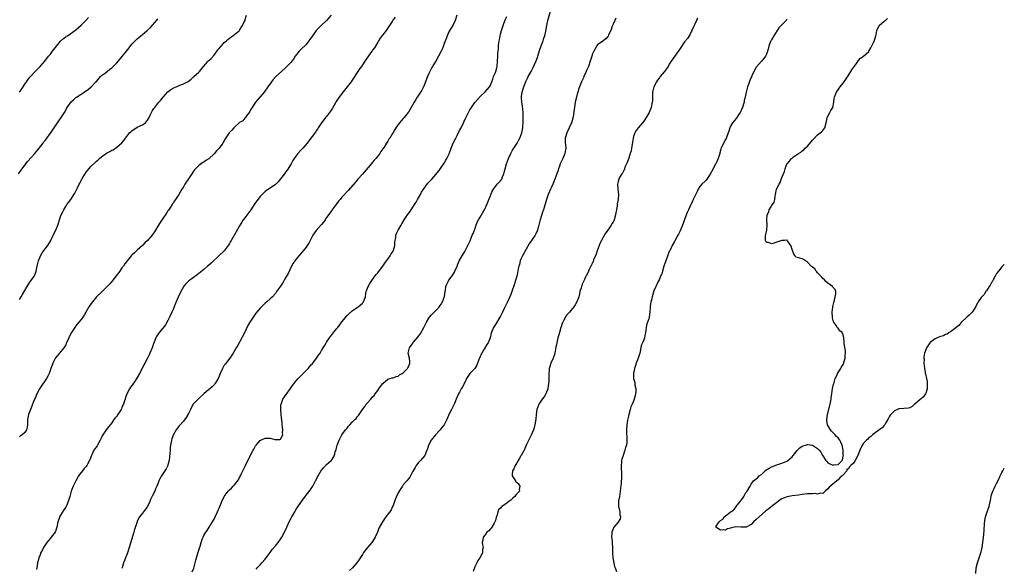
# Model space of a CAD drawing. Units: inches. Extents: x 2553000 to 2556000, y 1542000 to 1545000.
# Drawn here: x 2555615 to 2556000, y 1542323 to 1542537 of the extents above; entities that cross this region are included whole.
import ezdxf

# ---------------------------------------------------------------- set-up
doc = ezdxf.new("R2010")
doc.units = ezdxf.units.IN
doc.header["$MEASUREMENT"] = 0
doc.layers.add('LD25531542_10ft', color=254, linetype='Continuous')

msp = doc.modelspace()

# ---------------------------------------------------------------- linework, layer by layer
at = {"layer": 'LD25531542_10ft'}
for points, elevation in [([(2555707.48, 1542322.52), (2555707.91, 1542323), (2555709, 1542324.26), (2555709.7, 1542325), (2555711, 1542326.48), (2555711.22, 1542326.78), (2555711.42, 1542327), (2555712.91, 1542329), (2555713.75, 1542330.25), (2555715, 1542331.65), (2555716.47, 1542333.53), (2555717, 1542334.25), (2555717.45, 1542335), (2555718.53, 1542337), (2555719.5, 1542339), (2555720.42, 1542341), (2555721.27, 1542342.73), (2555721.42, 1542343), (2555722.59, 1542345), (2555723, 1542345.67), (2555723.54, 1542346.46), (2555725.2, 1542349), (2555726.67, 1542351), (2555727, 1542351.4), (2555728.57, 1542353.43), (2555729, 1542354.02), (2555729.39, 1542354.61), (2555729.62, 1542355), (2555730.31, 1542356.31), (2555730.67, 1542357), (2555730.77, 1542357.23), (2555731.44, 1542358.56), (2555731.71, 1542359), (2555732.93, 1542361.07), (2555733.82, 1542362.18), (2555735, 1542363.38), (2555736.76, 1542365), (2555736.87, 1542365.13), (2555737, 1542365.31), (2555737.72, 1542366.28), (2555738.07, 1542367), (2555738.39, 1542368.39), (2555738.72, 1542369.28), (2555739, 1542370.5), (2555739.1, 1542371), (2555739.88, 1542373), (2555741.03, 1542375), (2555742.43, 1542377), (2555743, 1542377.68), (2555743.62, 1542378.38), (2555744.13, 1542379), (2555745, 1542379.93), (2555746.07, 1542381), (2555746.55, 1542381.45), (2555747, 1542382.08), (2555747.45, 1542382.55), (2555747.73, 1542383), (2555749.03, 1542385), (2555749.92, 1542386.08), (2555750.54, 1542387), (2555751, 1542387.55), (2555752.3, 1542389), (2555753, 1542389.84), (2555753.55, 1542390.45), (2555753.99, 1542391), (2555755, 1542392.37), (2555755.49, 1542393), (2555756.1, 1542393.9), (2555757, 1542395.09), (2555759, 1542396.79), (2555760.71, 1542397.29), (2555761, 1542397.35), (2555762.21, 1542397.79), (2555763, 1542397.95), (2555763.58, 1542398.42), (2555764.62, 1542399), (2555765, 1542399.28), (2555766.69, 1542401), (2555766.77, 1542401.23), (2555767, 1542401.59), (2555767.4, 1542402.6), (2555767.61, 1542403), (2555767.6, 1542403.6), (2555767.4, 1542405), (2555766.96, 1542407), (2555767.37, 1542409), (2555768.03, 1542409.97), (2555768.81, 1542411), (2555769, 1542411.2), (2555770.75, 1542413.25), (2555771, 1542413.57), (2555771.57, 1542414.43), (2555773, 1542416.94), (2555773.68, 1542418.32), (2555774.05, 1542419), (2555775, 1542420.6), (2555775.26, 1542421), (2555776.01, 1542421.99), (2555777, 1542422.89), (2555779, 1542424.89), (2555779.09, 1542425), (2555779.85, 1542426.15), (2555780.35, 1542427), (2555781.08, 1542429.08), (2555781.32, 1542431), (2555781.45, 1542431.45), (2555781.67, 1542433), (2555782.04, 1542433.96), (2555782.6, 1542435), (2555783, 1542435.62), (2555784.38, 1542437.62), (2555785, 1542438.64), (2555785.18, 1542439), (2555786.02, 1542441), (2555786.33, 1542441.67), (2555786.9, 1542443), (2555787.98, 1542445), (2555789, 1542446.69), (2555790.19, 1542449), (2555791.09, 1542450.91), (2555791.98, 1542453), (2555792.26, 1542453.74), (2555792.79, 1542455), (2555793.91, 1542458.09), (2555794.38, 1542459), (2555795, 1542460.1), (2555795.53, 1542461), (2555796.06, 1542461.94), (2555796.75, 1542463), (2555797, 1542463.46), (2555797.7, 1542465), (2555798.08, 1542465.92), (2555799, 1542468.2), (2555799.78, 1542470.22), (2555800.21, 1542471), (2555801, 1542472.14), (2555801.73, 1542473), (2555802.33, 1542473.67), (2555803, 1542474.33), (2555803.3, 1542474.7), (2555803.5, 1542475), (2555803.81, 1542475.81), (2555804.34, 1542477), (2555804.47, 1542477.53), (2555804.77, 1542479), (2555805.32, 1542481), (2555806.1, 1542483), (2555807.03, 1542485), (2555807.74, 1542486.26), (2555808.18, 1542487), (2555809.48, 1542489), (2555810.01, 1542490.01), (2555810.58, 1542491), (2555811, 1542492), (2555811.32, 1542493), (2555811.65, 1542494.35), (2555811.69, 1542495), (2555811.7, 1542495.7), (2555811.86, 1542497), (2555811.93, 1542498.07), (2555811.88, 1542501), (2555811.74, 1542502.26), (2555811.65, 1542503.65), (2555811.39, 1542505), (2555811.22, 1542506.78), (2555811.23, 1542507), (2555811.28, 1542507.28), (2555811.49, 1542509), (2555811.81, 1542510.19), (2555812.07, 1542511), (2555812.88, 1542513.12), (2555813.6, 1542514.4), (2555813.88, 1542515), (2555814.97, 1542517), (2555815.67, 1542518.33), (2555817, 1542521.18), (2555817.52, 1542522.48), (2555817.64, 1542523), (2555817.89, 1542523.89), (2555818.42, 1542525.58), (2555818.91, 1542527), (2555819.66, 1542529), (2555819.98, 1542530.02), (2555820.36, 1542531), (2555820.78, 1542532.78), (2555821.08, 1542535), (2555821.49, 1542537), (2555822.57, 1542540.57)], 7890), ([(2555614.5, 1542477), (2555615.54, 1542478.46), (2555617.41, 1542481), (2555618.11, 1542481.89), (2555620.93, 1542485), (2555622.63, 1542487), (2555624.17, 1542489), (2555624.51, 1542489.49), (2555625, 1542490.08), (2555625.37, 1542490.63), (2555627, 1542492.86), (2555627.87, 1542494.13), (2555628.45, 1542495), (2555629, 1542495.77), (2555630.31, 1542497.69), (2555631.24, 1542499), (2555632.5, 1542501), (2555633, 1542501.97), (2555633.38, 1542502.62), (2555635, 1542505), (2555636.07, 1542505.93), (2555637, 1542506.8), (2555637.26, 1542507), (2555639, 1542508.2), (2555640.19, 1542509), (2555640.7, 1542509.3), (2555641, 1542509.52), (2555641.93, 1542510.07), (2555643, 1542511), (2555644.93, 1542513.07), (2555645, 1542513.17), (2555646.56, 1542515), (2555647, 1542515.42), (2555648.55, 1542516.55), (2555650.18, 1542517.82), (2555651, 1542518.41), (2555651.3, 1542518.7), (2555653, 1542520.38), (2555655.11, 1542522.89), (2555656.74, 1542525), (2555657.76, 1542526.24), (2555658.35, 1542527), (2555659, 1542527.78), (2555660.15, 1542529), (2555661, 1542529.83), (2555661.66, 1542530.34), (2555662.42, 1542531), (2555663, 1542531.49), (2555664.86, 1542533), (2555665.98, 1542534.02), (2555668.74, 1542537.26), (2555669, 1542537.58)], 7950), ([(2555614.97, 1542509), (2555615.81, 1542510.19), (2555617, 1542512.12), (2555617.7, 1542513), (2555618.25, 1542513.75), (2555619, 1542514.79), (2555619.22, 1542515), (2555621, 1542516.96), (2555623, 1542518.99), (2555624.9, 1542521.1), (2555626.29, 1542523), (2555627, 1542523.81), (2555627.87, 1542525), (2555631, 1542528.86), (2555632.11, 1542529.89), (2555633, 1542530.6), (2555633.24, 1542530.76), (2555633.65, 1542531), (2555635, 1542531.85), (2555636.63, 1542533), (2555637, 1542533.28), (2555639, 1542535.09), (2555640.94, 1542537), (2555641.88, 1542538.12)], 7960), ([(2555615, 1542427.98), (2555615.63, 1542429), (2555616.17, 1542429.83), (2555617, 1542431.43), (2555617.9, 1542433), (2555618.35, 1542433.65), (2555619, 1542434.65), (2555619.74, 1542435.74), (2555620.63, 1542437), (2555620.75, 1542437.25), (2555621, 1542437.81), (2555621.43, 1542439), (2555621.9, 1542441), (2555622.42, 1542443), (2555623, 1542444.56), (2555623.18, 1542445), (2555623.84, 1542446.16), (2555625, 1542447.75), (2555626.01, 1542449), (2555627.16, 1542451), (2555628.09, 1542453), (2555629.08, 1542455), (2555629.95, 1542457), (2555630.23, 1542457.77), (2555631, 1542460.33), (2555631.26, 1542461), (2555631.86, 1542462.14), (2555632.25, 1542463), (2555633, 1542464.29), (2555633.44, 1542465), (2555634.16, 1542465.84), (2555635, 1542467.06), (2555636.55, 1542469.45), (2555637.33, 1542471), (2555637.6, 1542471.6), (2555638.29, 1542473), (2555638.56, 1542473.44), (2555639, 1542474.37), (2555639.24, 1542474.76), (2555639.34, 1542475), (2555639.8, 1542475.8), (2555640.55, 1542477), (2555640.74, 1542477.26), (2555641, 1542477.68), (2555641.6, 1542478.4), (2555642.04, 1542479), (2555643, 1542480.08), (2555644.52, 1542481.48), (2555645, 1542481.97), (2555645.59, 1542482.41), (2555646.22, 1542483), (2555647, 1542483.66), (2555649, 1542485.08), (2555650.26, 1542485.74), (2555651, 1542486.23), (2555651.53, 1542486.47), (2555653, 1542487.44), (2555654.89, 1542489.11), (2555655.82, 1542490.18), (2555656.33, 1542491), (2555657.98, 1542493), (2555658.5, 1542493.5), (2555659, 1542493.92), (2555659.62, 1542494.38), (2555661, 1542495.24), (2555663, 1542496.24), (2555664.15, 1542497), (2555664.58, 1542497.42), (2555665, 1542498.01), (2555665.6, 1542499), (2555666.2, 1542500.2), (2555666.57, 1542501), (2555667, 1542501.73), (2555667.49, 1542502.51), (2555667.85, 1542503), (2555669.45, 1542505), (2555670.21, 1542505.79), (2555671.12, 1542507), (2555672.92, 1542509.08), (2555674.05, 1542509.95), (2555675.33, 1542510.67), (2555677.68, 1542511.68), (2555679, 1542512.21), (2555680.58, 1542513), (2555680.85, 1542513.15), (2555682, 1542514), (2555683, 1542514.89), (2555683.15, 1542515), (2555685, 1542516.71), (2555685.28, 1542517), (2555686.91, 1542519), (2555688.67, 1542521), (2555689, 1542521.3), (2555689.84, 1542522.16), (2555691, 1542523.41), (2555692.55, 1542525.45), (2555693, 1542526), (2555693.88, 1542527), (2555695, 1542528.32), (2555695.84, 1542529), (2555696.45, 1542529.55), (2555697, 1542530.03), (2555697.56, 1542530.44), (2555698.37, 1542531), (2555699, 1542531.46), (2555700.9, 1542533.1), (2555701, 1542533.21), (2555702.13, 1542535), (2555703, 1542536.96), (2555703.65, 1542539)], 7940), ([(2555736.74, 1542539), (2555734.99, 1542537), (2555732.95, 1542535), (2555731.94, 1542534.06), (2555730.97, 1542533.03), (2555729.45, 1542531), (2555728.48, 1542529.52), (2555728.09, 1542529), (2555727, 1542527.6), (2555725, 1542525.65), (2555724.64, 1542525.36), (2555724.23, 1542525), (2555722.71, 1542523), (2555722.13, 1542521.87), (2555721.41, 1542521), (2555721, 1542520.47), (2555719, 1542518.46), (2555717.34, 1542517), (2555715.13, 1542515), (2555714.17, 1542513.83), (2555713.46, 1542513), (2555712.07, 1542511), (2555710.55, 1542509), (2555709, 1542507.16), (2555707.26, 1542505), (2555707, 1542504.6), (2555705.86, 1542503), (2555705.57, 1542502.43), (2555705, 1542501.48), (2555704.83, 1542501.17), (2555703.74, 1542499.74), (2555703.24, 1542499), (2555703.14, 1542498.86), (2555703, 1542498.77), (2555702.21, 1542497.79), (2555701, 1542497.11), (2555699, 1542495.3), (2555698.69, 1542495), (2555697.93, 1542494.07), (2555697, 1542493.16), (2555696.86, 1542493), (2555695.34, 1542490.66), (2555694.44, 1542489), (2555693.02, 1542487), (2555691.98, 1542486.02), (2555691, 1542484.89), (2555689, 1542482.94), (2555687.81, 1542482.19), (2555687, 1542481.62), (2555686.6, 1542481.4), (2555685, 1542480.3), (2555683.73, 1542479), (2555683.39, 1542478.61), (2555683, 1542478.1), (2555682.57, 1542477.43), (2555681, 1542475.11), (2555679.61, 1542473), (2555679, 1542471.92), (2555678.42, 1542471), (2555677.29, 1542469), (2555677, 1542468.53), (2555675.99, 1542467), (2555675.53, 1542466.47), (2555675, 1542465.59), (2555674.76, 1542465.24), (2555674.65, 1542465), (2555674.01, 1542464.01), (2555673.18, 1542462.82), (2555673, 1542462.53), (2555672.36, 1542461.64), (2555671, 1542459.6), (2555669.93, 1542458.07), (2555669, 1542456.53), (2555668.11, 1542455), (2555667.67, 1542454.33), (2555667, 1542453.33), (2555666.76, 1542453), (2555665, 1542451.04), (2555663.94, 1542450.06), (2555663, 1542449.05), (2555661, 1542447.16), (2555659.84, 1542446.16), (2555658.8, 1542445.2), (2555658.61, 1542445), (2555657, 1542443.09), (2555656.17, 1542441.83), (2555655.57, 1542441), (2555655, 1542440.25), (2555654.14, 1542439), (2555652.78, 1542437.22), (2555651.01, 1542434.99), (2555650.08, 1542433.92), (2555649.25, 1542433), (2555649, 1542432.74), (2555647.07, 1542430.93), (2555645, 1542428.9), (2555643.45, 1542427), (2555643, 1542426.41), (2555642.45, 1542425.55), (2555642.04, 1542425), (2555640.85, 1542423), (2555640.21, 1542421.79), (2555639.69, 1542421), (2555639, 1542420.04), (2555638.18, 1542419), (2555637, 1542417.62), (2555636.54, 1542417), (2555635.25, 1542415), (2555635.16, 1542414.84), (2555634.26, 1542413), (2555633.25, 1542410.75), (2555633, 1542410.26), (2555632.53, 1542409.47), (2555632.21, 1542409), (2555630.54, 1542407), (2555629, 1542405.1), (2555628.86, 1542404.86), (2555627.91, 1542403), (2555627.68, 1542402.32), (2555627.16, 1542401), (2555626.5, 1542399), (2555626.06, 1542397.94), (2555625.52, 1542397), (2555623, 1542393.39), (2555622.78, 1542393), (2555621.76, 1542391), (2555621, 1542389.42), (2555620.82, 1542389), (2555620.01, 1542387), (2555619.7, 1542386.29), (2555619.24, 1542385), (2555618.47, 1542383), (2555618.04, 1542381), (2555618.01, 1542380.01), (2555618.04, 1542379), (2555617.92, 1542378.08), (2555617.72, 1542377), (2555617, 1542376), (2555616, 1542375), (2555615.39, 1542374.61), (2555615, 1542374.31)], 7930), ([(2555761.76, 1542538.24), (2555761, 1542537.22), (2555760.92, 1542537.08), (2555760.6, 1542536.6), (2555759.4, 1542534.6), (2555759, 1542534.06), (2555758.29, 1542533), (2555756.02, 1542529.98), (2555755.34, 1542529), (2555755, 1542528.5), (2555753.69, 1542526.31), (2555753, 1542525.37), (2555752.86, 1542525.14), (2555752.75, 1542525), (2555752.08, 1542524.08), (2555751.19, 1542522.81), (2555750.39, 1542521.61), (2555749.93, 1542521), (2555749, 1542519.58), (2555748.6, 1542519), (2555747.92, 1542518.08), (2555747, 1542516.64), (2555745.54, 1542514.46), (2555745, 1542513.6), (2555744.59, 1542513), (2555743.11, 1542511), (2555741, 1542508.48), (2555739.52, 1542506.48), (2555739, 1542505.68), (2555737.45, 1542503), (2555737.29, 1542502.71), (2555736.52, 1542501.48), (2555735, 1542499.49), (2555734.6, 1542499), (2555733.93, 1542498.07), (2555733.05, 1542497), (2555731.78, 1542495), (2555731.5, 1542494.5), (2555731, 1542493.81), (2555730.69, 1542493.31), (2555728.12, 1542489.88), (2555727.41, 1542489), (2555725.69, 1542487), (2555725, 1542486.23), (2555723.83, 1542485), (2555723, 1542483.92), (2555722.39, 1542483), (2555721.82, 1542482.18), (2555721.19, 1542481), (2555719.57, 1542478.43), (2555719, 1542477.62), (2555718.54, 1542477), (2555717, 1542475.02), (2555716.04, 1542473.96), (2555715, 1542472.92), (2555713, 1542471.42), (2555712.29, 1542471), (2555711.5, 1542470.5), (2555711, 1542470.12), (2555709.78, 1542469), (2555709, 1542468.14), (2555707, 1542465.37), (2555705.39, 1542463), (2555703, 1542459.77), (2555702.4, 1542459), (2555701.84, 1542458.16), (2555701, 1542456.69), (2555699.63, 1542454.37), (2555697.73, 1542451), (2555697.44, 1542450.56), (2555697, 1542449.78), (2555696.52, 1542449), (2555694.9, 1542447), (2555692.94, 1542445), (2555689.84, 1542442.16), (2555688.78, 1542441.22), (2555688.51, 1542441), (2555687, 1542439.59), (2555684.47, 1542437.53), (2555683, 1542436.53), (2555681, 1542435.12), (2555680.88, 1542435), (2555680.01, 1542433.99), (2555679.12, 1542433), (2555679, 1542432.84), (2555678.07, 1542431), (2555677, 1542428.83), (2555675.86, 1542426.14), (2555675, 1542424), (2555674.53, 1542423), (2555673.63, 1542421), (2555673, 1542419.67), (2555671.96, 1542418.04), (2555671, 1542416.78), (2555669.53, 1542415), (2555669, 1542414.25), (2555668.54, 1542413.46), (2555668.31, 1542413), (2555667.89, 1542411.89), (2555667.35, 1542410.65), (2555666.75, 1542409), (2555665.92, 1542407), (2555665.67, 1542406.33), (2555665, 1542404.96), (2555663.95, 1542403), (2555663.6, 1542402.4), (2555663, 1542401.21), (2555661.84, 1542399), (2555661, 1542397.45), (2555660.11, 1542396.11), (2555659.2, 1542394.8), (2555659, 1542394.46), (2555658.35, 1542393.65), (2555657.95, 1542393), (2555656.94, 1542391), (2555656.36, 1542389.64), (2555656.21, 1542389), (2555655.91, 1542387.91), (2555655.57, 1542387), (2555655.38, 1542386.62), (2555655, 1542385.7), (2555654.77, 1542385.23), (2555654.68, 1542385), (2555653.43, 1542383), (2555653, 1542382.35), (2555652.37, 1542381.63), (2555651.87, 1542381), (2555651, 1542379.79), (2555650.33, 1542379), (2555648.77, 1542377), (2555647.49, 1542375), (2555647.3, 1542374.69), (2555647, 1542373.95), (2555646.53, 1542373), (2555645.41, 1542371), (2555645.25, 1542370.75), (2555645, 1542370.32), (2555644.43, 1542369.57), (2555644.05, 1542369), (2555643.23, 1542367.23), (2555643.07, 1542366.93), (2555643, 1542366.71), (2555642.51, 1542365.49), (2555642.34, 1542365), (2555641.54, 1542363.54), (2555641.23, 1542363), (2555641, 1542362.69), (2555640.17, 1542361.83), (2555639.58, 1542361), (2555638.02, 1542359), (2555636.94, 1542357.06), (2555635.95, 1542355), (2555635.62, 1542354.38), (2555635.13, 1542353), (2555634.56, 1542351), (2555634.19, 1542349.81), (2555634.03, 1542349), (2555633.28, 1542347.28), (2555633.15, 1542347), (2555633, 1542346.77), (2555632.21, 1542345.79), (2555631, 1542343.66), (2555630.59, 1542343), (2555630.4, 1542342.4), (2555629.9, 1542341), (2555629.52, 1542339), (2555629.41, 1542338.59), (2555629, 1542337.32), (2555628.9, 1542337.09), (2555628.85, 1542337), (2555627.34, 1542335), (2555627, 1542334.6), (2555626.24, 1542333.76), (2555625.66, 1542333), (2555624.35, 1542331), (2555623.9, 1542330.1), (2555623.33, 1542329), (2555623, 1542328.17), (2555622.48, 1542327), (2555622.31, 1542326.31), (2555621.93, 1542325), (2555621.86, 1542323.86), (2555621.64, 1542322.36)], 7920), ([(2555785.96, 1542539), (2555785.3, 1542537), (2555784.31, 1542535), (2555783.79, 1542534.21), (2555783, 1542532.73), (2555782.21, 1542531), (2555781.85, 1542530.15), (2555781, 1542527.9), (2555780.68, 1542527), (2555780.2, 1542525.8), (2555779.83, 1542525), (2555778.82, 1542523), (2555777.7, 1542521), (2555777, 1542519.86), (2555775.94, 1542518.06), (2555775.38, 1542517), (2555775, 1542516.21), (2555774.45, 1542515), (2555773, 1542511.23), (2555772.89, 1542511), (2555772.23, 1542509.77), (2555771.73, 1542509), (2555771, 1542507.81), (2555770.45, 1542507), (2555769.89, 1542506.11), (2555769.23, 1542505), (2555768.13, 1542503), (2555767, 1542501.09), (2555766.94, 1542501), (2555765.37, 1542499), (2555765, 1542498.59), (2555764.22, 1542497.78), (2555763.55, 1542497), (2555763, 1542496.29), (2555762.07, 1542495), (2555761.64, 1542494.36), (2555761, 1542493.13), (2555760.81, 1542492.81), (2555759.72, 1542491), (2555759.41, 1542490.59), (2555759, 1542489.85), (2555758.64, 1542489.36), (2555758.43, 1542489), (2555757.46, 1542487.46), (2555757, 1542486.76), (2555756.27, 1542485.73), (2555755.84, 1542485), (2555755, 1542483.89), (2555754.3, 1542483), (2555753.67, 1542482.33), (2555753, 1542481.54), (2555752.74, 1542481.26), (2555749, 1542476.94), (2555747.28, 1542475), (2555746.25, 1542473.75), (2555743.42, 1542470.58), (2555743, 1542470.15), (2555741.98, 1542469), (2555741, 1542467.89), (2555740.26, 1542467), (2555739.71, 1542466.29), (2555739, 1542465.44), (2555737, 1542462.8), (2555736.28, 1542461.72), (2555735, 1542459.95), (2555734.44, 1542459), (2555733.84, 1542458.16), (2555733, 1542457.2), (2555732.92, 1542457.08), (2555731, 1542454.93), (2555729.6, 1542453), (2555729, 1542451.8), (2555728.56, 1542451), (2555728.05, 1542449.95), (2555727.44, 1542449), (2555727, 1542448.36), (2555725.9, 1542447), (2555725, 1542445.94), (2555724.16, 1542445), (2555723, 1542443.58), (2555722.54, 1542443), (2555721.94, 1542442.06), (2555721.34, 1542441), (2555719.93, 1542438.07), (2555719, 1542436.36), (2555717.75, 1542434.25), (2555717, 1542433.09), (2555715.49, 1542431), (2555715, 1542430.33), (2555713.82, 1542429), (2555713, 1542428.18), (2555711.7, 1542427), (2555711, 1542426.46), (2555710.26, 1542425.74), (2555709.56, 1542425), (2555709, 1542424.48), (2555707.41, 1542422.59), (2555706.55, 1542421.45), (2555705, 1542419), (2555704.26, 1542417.74), (2555702.92, 1542414.92), (2555701, 1542411.2), (2555700.14, 1542409.86), (2555699.63, 1542409), (2555699, 1542407.85), (2555698.46, 1542407), (2555697.15, 1542405), (2555695.32, 1542402.68), (2555695, 1542402.21), (2555694.55, 1542401.45), (2555694.32, 1542401), (2555693.4, 1542399), (2555692.72, 1542397.28), (2555691.79, 1542395.79), (2555691.36, 1542395), (2555691.21, 1542394.79), (2555691, 1542394.58), (2555690.24, 1542393.76), (2555689.37, 1542393), (2555689, 1542392.7), (2555687.07, 1542391), (2555685, 1542389.24), (2555683, 1542387.15), (2555682.89, 1542387), (2555682.19, 1542385.81), (2555681.79, 1542385), (2555681, 1542383.36), (2555680.14, 1542381.86), (2555679, 1542380.39), (2555677.73, 1542379), (2555677.42, 1542378.58), (2555677, 1542378.08), (2555676.19, 1542377), (2555675.04, 1542374.96), (2555674.51, 1542373.49), (2555674.36, 1542373), (2555674.26, 1542372.26), (2555673.98, 1542371), (2555673.85, 1542370.15), (2555673.81, 1542369), (2555673.73, 1542367.73), (2555673.62, 1542366.38), (2555673.42, 1542365), (2555673, 1542363.33), (2555672.89, 1542363), (2555672.25, 1542361.75), (2555671.8, 1542361), (2555671, 1542359.8), (2555670.44, 1542359), (2555669.86, 1542357.86), (2555669.4, 1542357), (2555669, 1542355.88), (2555668.67, 1542355), (2555668.11, 1542353.89), (2555667.79, 1542353), (2555667, 1542351.32), (2555666.22, 1542349.78), (2555665.92, 1542349), (2555665.03, 1542346.97), (2555663.48, 1542345), (2555663, 1542344.44), (2555661.89, 1542343), (2555661, 1542341.31), (2555660.9, 1542341.1), (2555659.9, 1542338.1), (2555659.61, 1542337), (2555657.82, 1542331), (2555657, 1542328.59), (2555656.35, 1542327), (2555656.02, 1542325.98), (2555655.65, 1542325), (2555655.06, 1542323), (2555655, 1542322.87)], 7910), ([(2555682.49, 1542321.51), (2555683.04, 1542322.96), (2555683.93, 1542326.07), (2555684.15, 1542327), (2555684.8, 1542329.2), (2555685.57, 1542331.57), (2555685.99, 1542333), (2555686.55, 1542334.55), (2555686.69, 1542335), (2555687, 1542335.65), (2555687.79, 1542337), (2555688.29, 1542337.71), (2555689.09, 1542338.91), (2555690.4, 1542341), (2555691, 1542342.05), (2555691.46, 1542343), (2555692.37, 1542345), (2555693.25, 1542347), (2555694.09, 1542349), (2555695, 1542351), (2555696.49, 1542353), (2555697, 1542353.57), (2555697.77, 1542354.23), (2555698.48, 1542355), (2555699, 1542355.52), (2555700.54, 1542357.46), (2555701, 1542358.3), (2555701.35, 1542359), (2555701.65, 1542359.65), (2555703.27, 1542363), (2555704.26, 1542365), (2555706.36, 1542369), (2555706.57, 1542369.43), (2555707.28, 1542370.72), (2555707.48, 1542371), (2555709, 1542372.83), (2555709.31, 1542373), (2555711, 1542373.69), (2555713, 1542373.72), (2555714.73, 1542373.27), (2555715, 1542373.25), (2555716.75, 1542373.25), (2555717, 1542373.39), (2555717.89, 1542375), (2555717.78, 1542375.78), (2555717.89, 1542377), (2555717.82, 1542378.18), (2555717.67, 1542379), (2555717.59, 1542379.59), (2555717.46, 1542381), (2555717.44, 1542381.44), (2555717.27, 1542383), (2555717.28, 1542383.28), (2555717.12, 1542385), (2555717.18, 1542386.82), (2555717.22, 1542387), (2555717.38, 1542387.38), (2555717.9, 1542389), (2555719.16, 1542390.84), (2555720.88, 1542393.12), (2555721.72, 1542394.28), (2555722.21, 1542395), (2555723, 1542396.04), (2555723.85, 1542397), (2555725, 1542398.11), (2555725.85, 1542399), (2555727, 1542400.16), (2555727.77, 1542401), (2555728.38, 1542401.62), (2555729, 1542402.35), (2555729.33, 1542402.67), (2555729.57, 1542403), (2555731.11, 1542405), (2555731.89, 1542406.11), (2555732.46, 1542407), (2555733, 1542407.94), (2555733.68, 1542409), (2555734.17, 1542409.83), (2555734.83, 1542411), (2555735, 1542411.28), (2555736.17, 1542413), (2555736.54, 1542413.46), (2555737, 1542414.1), (2555737.43, 1542414.57), (2555737.71, 1542415), (2555739, 1542416.55), (2555739.36, 1542417), (2555740.11, 1542417.89), (2555741, 1542419.14), (2555743, 1542421.68), (2555743.68, 1542422.32), (2555745, 1542423.44), (2555747.38, 1542425), (2555748.21, 1542425.79), (2555749, 1542426.5), (2555749.23, 1542426.77), (2555749.47, 1542427), (2555750.17, 1542429), (2555750.3, 1542430.3), (2555750.46, 1542431), (2555751, 1542432.36), (2555751.21, 1542433), (2555751.88, 1542434.12), (2555752.44, 1542435), (2555753.91, 1542437), (2555754.36, 1542437.64), (2555755, 1542438.38), (2555755.26, 1542438.74), (2555757, 1542440.94), (2555757.82, 1542442.18), (2555758.5, 1542443), (2555759, 1542443.65), (2555759.91, 1542445), (2555760.29, 1542445.71), (2555761, 1542446.8), (2555761.1, 1542447), (2555761.14, 1542447.14), (2555761.67, 1542449), (2555761.74, 1542450.26), (2555762.09, 1542452.09), (2555762.14, 1542453), (2555762.35, 1542453.65), (2555762.97, 1542455), (2555764.11, 1542457), (2555764.46, 1542457.54), (2555765.32, 1542459), (2555766.66, 1542461), (2555767.66, 1542462.34), (2555768.06, 1542463), (2555769, 1542464.43), (2555769.34, 1542465), (2555769.99, 1542466.01), (2555770.51, 1542467), (2555771.67, 1542469), (2555772.14, 1542469.86), (2555773, 1542471.23), (2555774.66, 1542473.34), (2555775.64, 1542474.36), (2555776.16, 1542475), (2555777, 1542475.92), (2555779, 1542478.39), (2555779.26, 1542478.74), (2555781, 1542481.26), (2555781.63, 1542482.37), (2555782.02, 1542483), (2555783, 1542484.88), (2555783.77, 1542487), (2555784.55, 1542489), (2555784.69, 1542489.31), (2555785.52, 1542491), (2555786.05, 1542492.05), (2555787, 1542493.9), (2555787.4, 1542494.6), (2555787.6, 1542495), (2555788.56, 1542497), (2555788.68, 1542497.32), (2555789, 1542498.05), (2555789.31, 1542498.69), (2555789.95, 1542499.95), (2555790.45, 1542501), (2555791, 1542501.98), (2555791.66, 1542503), (2555793, 1542504.89), (2555793.09, 1542505), (2555795, 1542507.21), (2555797, 1542509.03), (2555798.72, 1542511), (2555799, 1542511.42), (2555799.57, 1542513), (2555800.03, 1542513.97), (2555800.29, 1542515), (2555801, 1542516.61), (2555801.14, 1542517), (2555801.57, 1542518.44), (2555801.72, 1542519), (2555801.9, 1542521), (2555801.93, 1542523), (2555801.97, 1542523.97), (2555802.05, 1542525), (2555802.18, 1542525.82), (2555802.24, 1542527), (2555802.4, 1542528.4), (2555802.58, 1542529.42), (2555802.87, 1542531), (2555803, 1542531.59), (2555803.4, 1542533), (2555803.73, 1542534.27), (2555804.03, 1542535), (2555804.83, 1542537.17), (2555805.43, 1542538.57)], 7900), ([(2555848.11, 1542537.89), (2555847.66, 1542537), (2555847, 1542535.53), (2555846.68, 1542534.68), (2555846.1, 1542533), (2555845.3, 1542531.3), (2555845.12, 1542530.88), (2555845, 1542530.68), (2555844.22, 1542529.78), (2555843.19, 1542529), (2555843, 1542528.81), (2555841, 1542527.39), (2555840.7, 1542527), (2555840.07, 1542525.93), (2555839.47, 1542525), (2555839, 1542523.95), (2555838.68, 1542523), (2555838.1, 1542521), (2555837.41, 1542519), (2555836.65, 1542517.35), (2555836.51, 1542517), (2555835.54, 1542515), (2555835.4, 1542514.6), (2555834.77, 1542513.23), (2555834.65, 1542513), (2555833.9, 1542511), (2555833.67, 1542510.33), (2555833.25, 1542509), (2555833, 1542508.17), (2555832.71, 1542507), (2555832.27, 1542505), (2555832.09, 1542504.09), (2555831.9, 1542503), (2555831.81, 1542502.19), (2555831.36, 1542499.36), (2555831.32, 1542499), (2555831.27, 1542498.73), (2555830.77, 1542497), (2555829.86, 1542495), (2555828.91, 1542493), (2555828.34, 1542491), (2555828.31, 1542489.7), (2555828.34, 1542489), (2555828.43, 1542488.43), (2555828.52, 1542487), (2555828.3, 1542485.7), (2555828.22, 1542485), (2555827.35, 1542483), (2555827, 1542482.26), (2555826.56, 1542481.44), (2555826.39, 1542481), (2555826.07, 1542480.07), (2555825.67, 1542479), (2555825.5, 1542478.5), (2555825.02, 1542477), (2555824.31, 1542475), (2555823.5, 1542473), (2555823, 1542471.87), (2555822.59, 1542471), (2555821.69, 1542469), (2555820.97, 1542467), (2555819.8, 1542463), (2555819.56, 1542462.44), (2555818.5, 1542459), (2555818.01, 1542457), (2555817.62, 1542455.62), (2555817.47, 1542455), (2555817.34, 1542454.66), (2555817, 1542453.93), (2555816.69, 1542453.31), (2555816.52, 1542453), (2555814.27, 1542449.73), (2555813, 1542447.65), (2555811.61, 1542445), (2555811, 1542443.65), (2555810.74, 1542443), (2555810.38, 1542441.62), (2555810.19, 1542441), (2555809.96, 1542439.96), (2555809.66, 1542438.34), (2555809.34, 1542437), (2555808.75, 1542435), (2555808.32, 1542433.68), (2555807.44, 1542431), (2555807, 1542429.81), (2555806.66, 1542429), (2555805.74, 1542427), (2555805.48, 1542426.52), (2555805, 1542425.42), (2555804.62, 1542424.62), (2555803.82, 1542423), (2555803.53, 1542422.47), (2555803, 1542421.37), (2555802.8, 1542421), (2555801, 1542418.14), (2555800.21, 1542417), (2555799.7, 1542415.7), (2555799.39, 1542415), (2555799.3, 1542414.7), (2555798.99, 1542413), (2555798.17, 1542411), (2555797.67, 1542410.33), (2555796.78, 1542408.78), (2555795.65, 1542407), (2555795.43, 1542406.57), (2555795, 1542405.47), (2555794.84, 1542405.16), (2555794.05, 1542403), (2555793.78, 1542402.22), (2555792.94, 1542401), (2555791, 1542398.96), (2555789.77, 1542397), (2555789, 1542395.54), (2555788.15, 1542393.85), (2555787.67, 1542393), (2555787, 1542391.7), (2555786.6, 1542391), (2555786.09, 1542389.91), (2555785.64, 1542389), (2555785, 1542387.31), (2555784.85, 1542387), (2555784.24, 1542385.77), (2555783.88, 1542385), (2555783, 1542383.26), (2555782.02, 1542381), (2555781.01, 1542379), (2555780.13, 1542377.87), (2555779.37, 1542377), (2555779, 1542376.63), (2555777.54, 1542375), (2555775.94, 1542373), (2555774.85, 1542371), (2555774.45, 1542369.55), (2555774.26, 1542369), (2555773.63, 1542367.63), (2555773.39, 1542367), (2555771.67, 1542365), (2555771, 1542364.27), (2555770.06, 1542363), (2555769.68, 1542362.32), (2555768.83, 1542361), (2555768.59, 1542360.59), (2555767.77, 1542359), (2555767.53, 1542358.47), (2555767, 1542357.85), (2555766.36, 1542357), (2555765, 1542355.44), (2555764.68, 1542355), (2555764, 1542354), (2555763.37, 1542353), (2555763, 1542352.33), (2555762.36, 1542351), (2555761.97, 1542350.03), (2555761.57, 1542349), (2555761, 1542347.42), (2555760.83, 1542347), (2555760.21, 1542345.79), (2555759.69, 1542345), (2555759, 1542344.02), (2555758.18, 1542343), (2555756.82, 1542341), (2555755.5, 1542338.5), (2555754.92, 1542337), (2555753.98, 1542335), (2555753.6, 1542334.4), (2555752.65, 1542333), (2555751.02, 1542330.98), (2555749.5, 1542329), (2555749, 1542328.26), (2555747.72, 1542326.28), (2555746.88, 1542325), (2555745.14, 1542323), (2555744.02, 1542321.98)], 7880), ([(2555880.08, 1542537.92), (2555879.67, 1542537), (2555879, 1542535.56), (2555878.43, 1542534.43), (2555877.81, 1542533), (2555877, 1542531.33), (2555876.07, 1542529.93), (2555875, 1542528.6), (2555873.54, 1542526.46), (2555873, 1542525.58), (2555869.75, 1542521), (2555869, 1542519.83), (2555868.55, 1542519), (2555867.95, 1542518.05), (2555867.12, 1542517), (2555867, 1542516.88), (2555865.47, 1542515), (2555865.27, 1542514.73), (2555865, 1542514.42), (2555864.43, 1542513.57), (2555863.97, 1542513), (2555862.91, 1542511), (2555862.49, 1542509), (2555862.46, 1542508.46), (2555862.44, 1542507), (2555862.38, 1542505.62), (2555862.33, 1542505), (2555861.9, 1542503), (2555861.1, 1542501), (2555859.96, 1542499), (2555859, 1542497.64), (2555858.52, 1542497), (2555856.83, 1542495), (2555856.06, 1542493.94), (2555855.51, 1542493), (2555855, 1542491.59), (2555854.83, 1542491), (2555854.56, 1542489.43), (2555854.49, 1542488.49), (2555854.24, 1542487), (2555854.04, 1542486.04), (2555853.77, 1542485), (2555853.13, 1542483.13), (2555852.5, 1542481.5), (2555851.69, 1542479.69), (2555851.43, 1542479), (2555851.35, 1542478.65), (2555850.67, 1542477.33), (2555850.41, 1542477), (2555849.57, 1542475.57), (2555849.28, 1542475), (2555849, 1542474.05), (2555848.74, 1542473), (2555848.83, 1542471), (2555849.11, 1542469.11), (2555849.05, 1542467.05), (2555848.68, 1542465.32), (2555848.7, 1542465), (2555848.69, 1542464.69), (2555848.38, 1542463), (2555848.13, 1542461.87), (2555848.02, 1542461), (2555847.41, 1542459), (2555847.3, 1542458.7), (2555847, 1542458.1), (2555846.57, 1542457.43), (2555846.31, 1542457), (2555845, 1542455.07), (2555844.11, 1542453.89), (2555843, 1542451.97), (2555842.47, 1542451), (2555841.98, 1542450.02), (2555840.85, 1542447), (2555840.37, 1542445.63), (2555839.39, 1542443.39), (2555839.19, 1542442.81), (2555838.56, 1542441.44), (2555838.32, 1542441), (2555837.69, 1542439.69), (2555837.4, 1542439), (2555836.64, 1542437.36), (2555836.4, 1542437), (2555835.79, 1542435.79), (2555835.43, 1542435), (2555835.32, 1542434.68), (2555835, 1542433.87), (2555834.77, 1542433.23), (2555834.66, 1542433), (2555834.49, 1542432.49), (2555834.07, 1542431), (2555833.84, 1542430.16), (2555833.58, 1542429), (2555832.89, 1542427), (2555832.18, 1542425.82), (2555831.67, 1542425), (2555830, 1542423), (2555829, 1542421.88), (2555828.61, 1542421.39), (2555828.38, 1542421), (2555827.8, 1542419.8), (2555827.35, 1542419), (2555827.24, 1542418.76), (2555827, 1542418.12), (2555826.72, 1542417.28), (2555826.66, 1542417), (2555826.04, 1542415), (2555825.84, 1542414.16), (2555825.48, 1542413), (2555825.01, 1542411.01), (2555824.71, 1542409.29), (2555824.47, 1542408.47), (2555824.23, 1542407), (2555824.01, 1542405.99), (2555823.6, 1542405), (2555822.69, 1542403), (2555822.25, 1542401.75), (2555822.03, 1542401), (2555821.99, 1542399.99), (2555821.89, 1542399), (2555821.94, 1542397.94), (2555821.91, 1542395.91), (2555821.84, 1542395), (2555821.68, 1542394.32), (2555821.48, 1542393), (2555820.7, 1542391), (2555820.07, 1542389.93), (2555819.36, 1542389), (2555818.01, 1542387), (2555817.26, 1542385), (2555816.99, 1542383), (2555816.87, 1542381.13), (2555816.49, 1542379), (2555816.11, 1542377.89), (2555815.88, 1542377), (2555815.06, 1542374.94), (2555813.22, 1542371.22), (2555812.21, 1542369), (2555811.1, 1542367), (2555811, 1542366.85), (2555810.35, 1542365.65), (2555809.94, 1542365), (2555809, 1542363.43), (2555808.71, 1542363), (2555808.21, 1542361.79), (2555807.7, 1542361), (2555807.54, 1542359.54), (2555807.56, 1542359), (2555808.82, 1542357), (2555808.91, 1542356.91), (2555809, 1542356.76), (2555809.96, 1542355.96), (2555810.63, 1542355), (2555810.35, 1542353.65), (2555810.41, 1542353), (2555809, 1542351.54), (2555808.63, 1542351), (2555807.77, 1542350.23), (2555807, 1542349.52), (2555806.3, 1542349), (2555805, 1542347.93), (2555803.59, 1542347), (2555803.26, 1542346.74), (2555803, 1542346.41), (2555802.29, 1542345.71), (2555802, 1542345), (2555801.72, 1542343.72), (2555801.32, 1542342.67), (2555801, 1542341.61), (2555800.83, 1542341), (2555800.51, 1542340.51), (2555799.63, 1542339), (2555799.42, 1542338.58), (2555799, 1542338.18), (2555798.46, 1542337.54), (2555797.71, 1542337), (2555797, 1542335.96), (2555796.22, 1542335), (2555796.13, 1542333.87), (2555795.84, 1542333), (2555796.03, 1542332.03), (2555796.18, 1542331), (2555795.96, 1542330.04), (2555795.98, 1542329), (2555795, 1542327.15), (2555794.93, 1542327), (2555794.1, 1542325.9), (2555793.73, 1542325), (2555793, 1542323.49), (2555792.78, 1542323), (2555792.31, 1542321.69)], 7870), ([(2555915, 1542537.49), (2555914.69, 1542537), (2555913, 1542535.2), (2555912.78, 1542535), (2555911.89, 1542534.11), (2555911.15, 1542533), (2555909.89, 1542531), (2555909, 1542529.41), (2555908.83, 1542529.17), (2555908.76, 1542529), (2555907.97, 1542527), (2555907.84, 1542526.16), (2555907, 1542523.78), (2555906.63, 1542523), (2555905.96, 1542522.04), (2555905, 1542521.06), (2555903.11, 1542518.89), (2555903, 1542518.72), (2555902.09, 1542517), (2555901.32, 1542515.32), (2555901.1, 1542514.9), (2555900.49, 1542513.51), (2555899.97, 1542511.97), (2555899.62, 1542511), (2555899.47, 1542510.53), (2555899.12, 1542509), (2555898.72, 1542507), (2555898.33, 1542505.67), (2555898.23, 1542505), (2555897.89, 1542503.89), (2555897.58, 1542503), (2555897.43, 1542502.57), (2555897, 1542501.58), (2555896.69, 1542501), (2555896.04, 1542500.04), (2555895.38, 1542499), (2555895.24, 1542498.76), (2555894.31, 1542497.69), (2555893.74, 1542497), (2555893, 1542495.68), (2555892.66, 1542495), (2555892.28, 1542493.72), (2555892.03, 1542493), (2555891.21, 1542490.79), (2555891, 1542490.39), (2555890.21, 1542489), (2555889.28, 1542487), (2555889.21, 1542486.79), (2555889, 1542486.11), (2555888.78, 1542485.22), (2555888.75, 1542485), (2555888.17, 1542483), (2555887.21, 1542481), (2555887, 1542480.65), (2555886.19, 1542479), (2555885, 1542476.84), (2555883.41, 1542474.59), (2555883, 1542474.16), (2555881.75, 1542473), (2555881, 1542472.03), (2555880.32, 1542471), (2555879.89, 1542470.11), (2555879, 1542468.32), (2555878.4, 1542467), (2555877.94, 1542466.06), (2555877, 1542464.1), (2555876.5, 1542463), (2555876.05, 1542461.95), (2555875, 1542459.14), (2555874.39, 1542457.61), (2555873.21, 1542454.79), (2555872.55, 1542453.45), (2555872.37, 1542453), (2555871.18, 1542450.82), (2555871, 1542450.53), (2555870.11, 1542449), (2555869.16, 1542447), (2555869, 1542446.62), (2555867.65, 1542443), (2555866.92, 1542440.92), (2555866.33, 1542439), (2555866.11, 1542437.89), (2555865.63, 1542437), (2555865, 1542435.64), (2555864.69, 1542435), (2555864.18, 1542433.82), (2555863.75, 1542433), (2555863, 1542431.25), (2555862.32, 1542429), (2555862.14, 1542428.14), (2555861.84, 1542427), (2555861.72, 1542426.28), (2555861.59, 1542425), (2555861.46, 1542423), (2555861.15, 1542421), (2555861, 1542420.43), (2555860.48, 1542419), (2555860.13, 1542417.87), (2555859.96, 1542417), (2555859.88, 1542415.88), (2555859.71, 1542415), (2555859.54, 1542414.46), (2555859.27, 1542413), (2555859, 1542412.21), (2555858.48, 1542411), (2555858.07, 1542409.93), (2555857.9, 1542409), (2555857.63, 1542407.63), (2555857.47, 1542407), (2555857, 1542405.44), (2555856.85, 1542405), (2555856.04, 1542403), (2555855.81, 1542402.19), (2555855.36, 1542401), (2555854.95, 1542399), (2555855.02, 1542397), (2555855.51, 1542395.51), (2555855.58, 1542394.42), (2555855.91, 1542393), (2555855.91, 1542391.91), (2555855.83, 1542391), (2555855.64, 1542390.36), (2555855.29, 1542389), (2555855, 1542388.22), (2555854.43, 1542387), (2555854, 1542386), (2555853.67, 1542385), (2555853.14, 1542383), (2555853, 1542382.27), (2555852.77, 1542381.23), (2555852.72, 1542380.72), (2555852.46, 1542379), (2555852.31, 1542377), (2555852.32, 1542376.32), (2555852.47, 1542373.53), (2555852.47, 1542373), (2555852.37, 1542372.37), (2555852.22, 1542371), (2555851.94, 1542370.06), (2555851.61, 1542369), (2555850.91, 1542367), (2555850.46, 1542365.54), (2555850.37, 1542365), (2555850.35, 1542364.35), (2555850.19, 1542363), (2555850.22, 1542361.78), (2555850.34, 1542360.34), (2555850.38, 1542359), (2555850.27, 1542357.73), (2555850.24, 1542357), (2555850.17, 1542356.17), (2555849.89, 1542354.11), (2555849.82, 1542353), (2555849.53, 1542351), (2555849.19, 1542349.19), (2555849.17, 1542349), (2555849.19, 1542347.19), (2555849.21, 1542347), (2555849.3, 1542346.7), (2555849.71, 1542345), (2555849.72, 1542343.72), (2555849.94, 1542343), (2555849.84, 1542342.16), (2555849, 1542340.92), (2555847.29, 1542339), (2555847, 1542338.36), (2555846.58, 1542337), (2555846.56, 1542336.56), (2555846.44, 1542335), (2555846.55, 1542334.55), (2555846.63, 1542333), (2555846.7, 1542332.7), (2555846.8, 1542331), (2555846.83, 1542328.83), (2555846.93, 1542326.93), (2555847.28, 1542325), (2555847.61, 1542323.61), (2555847.88, 1542323), (2555848.31, 1542321.69)], 7860), ([(2556000, 1542441.57), (2555999.28, 1542441), (2555999, 1542440.73), (2555997.74, 1542439), (2555997, 1542438.02), (2555996.44, 1542437), (2555995.66, 1542435.66), (2555995.19, 1542434.81), (2555995, 1542434.51), (2555994.47, 1542433.53), (2555994.09, 1542433), (2555993, 1542431.28), (2555992.78, 1542431), (2555992.08, 1542429.92), (2555991.21, 1542429), (2555991, 1542428.67), (2555989.72, 1542427), (2555989.47, 1542426.53), (2555989, 1542425.58), (2555988.84, 1542425.16), (2555988.16, 1542424.16), (2555987.44, 1542423), (2555987, 1542422.57), (2555986.26, 1542421.74), (2555985.33, 1542421), (2555983.22, 1542419), (2555983.13, 1542418.87), (2555982.21, 1542417.79), (2555981.17, 1542417), (2555981, 1542416.84), (2555980.5, 1542416.5), (2555979, 1542415.35), (2555978.47, 1542415), (2555977.61, 1542414.39), (2555977, 1542414.26), (2555976.23, 1542413.77), (2555975, 1542413.45), (2555973.77, 1542413), (2555973, 1542412.59), (2555971, 1542411.12), (2555970.88, 1542411), (2555969.63, 1542409), (2555969, 1542407.55), (2555968.85, 1542407), (2555968.58, 1542405.42), (2555968.58, 1542405), (2555968.62, 1542404.62), (2555968.57, 1542403), (2555968.75, 1542401), (2555969, 1542399.52), (2555969.12, 1542399.12), (2555969.15, 1542398.85), (2555969.62, 1542397), (2555969.87, 1542395.87), (2555969.88, 1542395), (2555969.82, 1542394.18), (2555969.85, 1542393), (2555969.3, 1542391.3), (2555969.23, 1542391), (2555968.27, 1542389.73), (2555967, 1542388.69), (2555965, 1542387.07), (2555964.9, 1542387), (2555963.93, 1542386.07), (2555963, 1542385.64), (2555962.53, 1542385.47), (2555960.69, 1542385.31), (2555959, 1542385.21), (2555958.82, 1542385.18), (2555958.3, 1542385), (2555957, 1542384.46), (2555955.58, 1542383), (2555955.33, 1542382.67), (2555955, 1542382.12), (2555954.41, 1542381), (2555953.54, 1542379.54), (2555953.16, 1542378.84), (2555953, 1542378.69), (2555952.21, 1542377.79), (2555951, 1542376.87), (2555949, 1542375.46), (2555948.48, 1542375), (2555947.72, 1542374.28), (2555947, 1542373.85), (2555946.61, 1542373.39), (2555946.16, 1542373), (2555945, 1542371.77), (2555944.43, 1542371), (2555943.46, 1542369), (2555943, 1542367.63), (2555942.71, 1542367), (2555941.67, 1542365), (2555941, 1542363.95), (2555940.03, 1542363), (2555939.48, 1542362.52), (2555939, 1542361.67), (2555938.42, 1542361.58), (2555938.39, 1542361), (2555937, 1542359.45), (2555936.63, 1542359), (2555935.72, 1542358.28), (2555935, 1542357.44), (2555934.55, 1542357), (2555931.48, 1542354.52), (2555931, 1542353.95), (2555929.92, 1542353), (2555929, 1542352.14), (2555928.19, 1542352.19), (2555927, 1542351.83), (2555926.06, 1542352.06), (2555925, 1542352), (2555924.04, 1542352.04), (2555923, 1542352), (2555921, 1542351.75), (2555919.49, 1542351.49), (2555917, 1542351.16), (2555915.13, 1542350.87), (2555913.67, 1542350.33), (2555913, 1542349.98), (2555912.4, 1542349.6), (2555911.56, 1542349), (2555908.97, 1542347), (2555907.9, 1542346.1), (2555906.72, 1542345.28), (2555904.09, 1542343), (2555903, 1542341.92), (2555901.91, 1542341), (2555901, 1542340.03), (2555899.01, 1542338.99), (2555897, 1542339.01), (2555895, 1542339.08), (2555893.28, 1542338.71), (2555893, 1542338.58), (2555891.76, 1542338.24), (2555891, 1542337.84), (2555890.08, 1542337.92), (2555889, 1542337.79), (2555887.23, 1542339), (2555887.35, 1542339.35), (2555888.45, 1542341), (2555888.76, 1542341.24), (2555889, 1542341.57), (2555889.95, 1542342.05), (2555890.49, 1542343), (2555891, 1542343.33), (2555892.67, 1542344.67), (2555893, 1542344.91), (2555893.07, 1542345), (2555894.21, 1542345.79), (2555895, 1542346.82), (2555895.1, 1542346.9), (2555895.14, 1542347), (2555895.51, 1542347.51), (2555896.83, 1542349.17), (2555897, 1542349.43), (2555897.72, 1542350.28), (2555898.09, 1542351), (2555899, 1542352.44), (2555899.4, 1542353), (2555900.59, 1542355), (2555901, 1542355.74), (2555901.94, 1542357), (2555903, 1542357.89), (2555903.58, 1542358.42), (2555904.18, 1542359), (2555905, 1542359.57), (2555906.82, 1542361.18), (2555908.01, 1542361.99), (2555909, 1542362.53), (2555911, 1542363.32), (2555911.49, 1542363.49), (2555913, 1542363.94), (2555914.66, 1542364.66), (2555915, 1542364.78), (2555915.38, 1542365), (2555916.27, 1542365.73), (2555917, 1542366.48), (2555917.48, 1542367), (2555919, 1542368.95), (2555920.01, 1542369.99), (2555921, 1542370.56), (2555921.3, 1542370.7), (2555922.23, 1542371), (2555923, 1542371.21), (2555923.21, 1542371.21), (2555925.03, 1542371.03), (2555927, 1542369.71), (2555927.66, 1542369), (2555928.25, 1542368.25), (2555929, 1542366.85), (2555930.22, 1542365), (2555930.56, 1542364.57), (2555931, 1542364.13), (2555931.74, 1542363.74), (2555933, 1542363.2), (2555933.27, 1542363.27), (2555935, 1542363.45), (2555936.6, 1542365), (2555936.76, 1542365.24), (2555937, 1542366.73), (2555937.07, 1542366.93), (2555937.04, 1542367.04), (2555936.99, 1542369), (2555936.66, 1542371), (2555936.12, 1542372.12), (2555935.72, 1542373), (2555935, 1542373.88), (2555934.37, 1542374.37), (2555933.91, 1542375), (2555933.43, 1542375.43), (2555933, 1542375.95), (2555932.42, 1542376.42), (2555932.05, 1542377), (2555930.9, 1542379), (2555930.64, 1542380.64), (2555930.6, 1542381), (2555930.9, 1542383), (2555931.89, 1542387), (2555932.26, 1542389), (2555932.35, 1542389.65), (2555932.51, 1542391), (2555932.85, 1542393.15), (2555933.22, 1542394.79), (2555933.28, 1542395), (2555933.44, 1542395.44), (2555933.9, 1542397), (2555934.74, 1542398.74), (2555934.83, 1542399), (2555936.06, 1542401), (2555936.36, 1542401.64), (2555937, 1542402.56), (2555937.14, 1542402.86), (2555937.2, 1542403), (2555937.28, 1542403.28), (2555937.74, 1542405), (2555937.77, 1542406.23), (2555937.86, 1542407), (2555937.86, 1542407.86), (2555937.41, 1542410.59), (2555937.39, 1542411.39), (2555937.23, 1542413), (2555937, 1542414.05), (2555936.57, 1542415), (2555935.72, 1542415.72), (2555935, 1542416.74), (2555934.84, 1542416.84), (2555934.26, 1542417.74), (2555933.3, 1542419), (2555933.21, 1542419.21), (2555933, 1542420.22), (2555932.79, 1542420.79), (2555932.76, 1542421), (2555932.66, 1542423), (2555932.94, 1542424.94), (2555932.94, 1542425.06), (2555933, 1542425.2), (2555933.28, 1542426.72), (2555933.63, 1542427.64), (2555934.19, 1542430.19), (2555934.12, 1542431), (2555933.88, 1542431.88), (2555933, 1542432.75), (2555932.78, 1542433), (2555931, 1542434.3), (2555930.27, 1542435), (2555929.64, 1542435.64), (2555929, 1542436.15), (2555928.64, 1542436.64), (2555928.31, 1542437), (2555927, 1542438.31), (2555926.75, 1542438.75), (2555926.5, 1542439), (2555925.88, 1542439.88), (2555925, 1542440.5), (2555924.79, 1542440.79), (2555924.53, 1542441), (2555923, 1542442.52), (2555922.21, 1542443), (2555921.54, 1542443.54), (2555921, 1542443.78), (2555920.02, 1542444.02), (2555919, 1542444.39), (2555918.48, 1542444.48), (2555918.18, 1542445), (2555917.65, 1542445.65), (2555917, 1542447.5), (2555916.71, 1542448.71), (2555915.18, 1542450.82), (2555915.06, 1542451.06), (2555915, 1542451.09), (2555914.06, 1542451), (2555913.07, 1542450.93), (2555913, 1542450.95), (2555911.49, 1542450.51), (2555911, 1542450.38), (2555909.9, 1542449.9), (2555909, 1542449.7), (2555907.77, 1542450.23), (2555907, 1542450.2), (2555906.67, 1542451), (2555906.64, 1542452.64), (2555906.66, 1542453), (2555906.7, 1542453.3), (2555907, 1542454.65), (2555907.09, 1542454.91), (2555907.09, 1542455.09), (2555907.31, 1542457), (2555907.15, 1542459.15), (2555907.25, 1542461), (2555907.87, 1542462.13), (2555908.11, 1542463), (2555909.34, 1542465), (2555910.03, 1542465.97), (2555910.23, 1542467), (2555910.44, 1542468.44), (2555910.6, 1542469), (2555910.97, 1542471), (2555911.96, 1542473), (2555912.39, 1542473.61), (2555913, 1542475.61), (2555913.64, 1542477), (2555914.02, 1542477.98), (2555914.29, 1542479), (2555915, 1542480.9), (2555915.05, 1542481), (2555916.04, 1542481.96), (2555916.81, 1542483), (2555917, 1542483.17), (2555917.62, 1542483.62), (2555919.57, 1542485), (2555920.48, 1542485.52), (2555921, 1542485.97), (2555921.61, 1542486.39), (2555922.13, 1542487), (2555923, 1542487.82), (2555924.51, 1542489.49), (2555925, 1542490.19), (2555925.43, 1542490.57), (2555927, 1542492.28), (2555928.04, 1542493), (2555928.57, 1542493.43), (2555929, 1542493.99), (2555929.46, 1542494.54), (2555929.78, 1542495), (2555930.37, 1542497), (2555930.44, 1542497.56), (2555930.78, 1542499), (2555931.72, 1542501), (2555932.16, 1542501.84), (2555932.98, 1542503), (2555933.36, 1542505), (2555933.47, 1542506.53), (2555933.59, 1542507), (2555934.04, 1542508.04), (2555934.36, 1542509), (2555935, 1542509.89), (2555935.44, 1542510.56), (2555935.76, 1542511), (2555937, 1542512.41), (2555937.34, 1542513), (2555939, 1542515.37), (2555940.01, 1542517), (2555940.34, 1542517.66), (2555941, 1542518.52), (2555942.15, 1542520.15), (2555942.83, 1542521.17), (2555943, 1542521.29), (2555943.8, 1542522.2), (2555945, 1542522.98), (2555947, 1542524.88), (2555947.09, 1542525), (2555947.79, 1542526.21), (2555948.26, 1542527), (2555949, 1542528.55), (2555949.19, 1542529), (2555949.29, 1542529.29), (2555949.79, 1542531), (2555950.05, 1542532.05), (2555950.22, 1542533), (2555951.02, 1542534.98), (2555953, 1542536.63), (2555953.55, 1542537), (2555954.32, 1542537.68)], 7850), ([(2555988.89, 1542320.89), (2555989, 1542323), (2555989.48, 1542325), (2555990.17, 1542327), (2555990.86, 1542328.86), (2555991, 1542329.31), (2555991.36, 1542331), (2555991.65, 1542333), (2555991.93, 1542335.93), (2555992.06, 1542337.94), (2555992.28, 1542340.28), (2555992.38, 1542341.62), (2555992.64, 1542343), (2555993.28, 1542345), (2555994.05, 1542347), (2555994.31, 1542348.32), (2555994.52, 1542349), (2555994.6, 1542349.4), (2555994.84, 1542351), (2555995, 1542351.6), (2555995.46, 1542353), (2555995.99, 1542354.01), (2555996.47, 1542355), (2555997, 1542356.01), (2555997.93, 1542357.93), (2555998.4, 1542359), (2555999, 1542360.29), (2555999.39, 1542361), (2555999.97, 1542361.97), (2556000, 1542362.02)], 7860)]:
    msp.add_lwpolyline(points, dxfattribs=dict(at, elevation=elevation))

doc.saveas('drawing.dxf')
